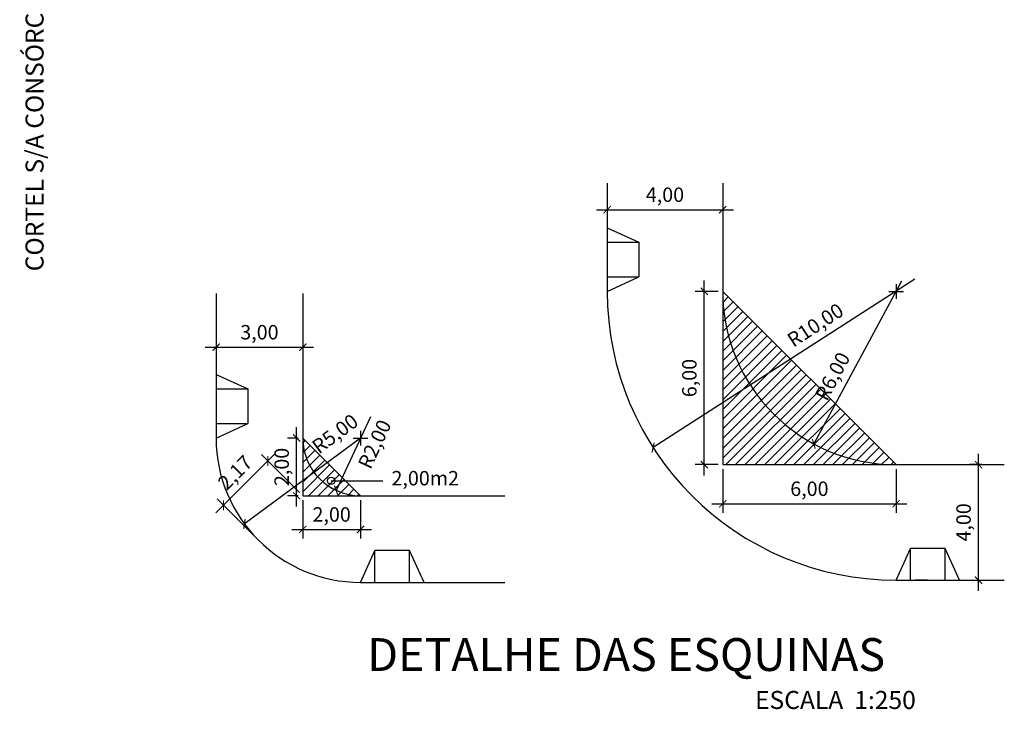
# Model space of a CAD drawing. Units: millimetres. Extents: x 185808 to 187339, y 1674812 to 1675762.
# Drawn here: x 186757 to 186893, y 1675186 to 1675282 of the extents above; entities that cross this region are included whole.
import ezdxf

# ---------------------------------------------------------------- set-up
doc = ezdxf.new("R2010")
doc.units = ezdxf.units.MM
for name, color, linetype in [('Cotas', 7, 'Continuous'), ('EIXO', 8, 'Continuous'), ('estaca', 7, 'Continuous'), ('TEXTO', 5, 'Continuous'), ('TEXTOS', 7, 'Continuous')]:
    doc.layers.add(name, color=color, linetype=linetype)
doc.styles.add('ROMANS', font='ROMANS.SHX')

# ---------------------------------------------------------------- blocks, each defined once
blk = doc.blocks.new('_ArchTick')
at = {"color": 0, "const_width": 0.15}
blk.add_lwpolyline([(-0.5, -0.5), (0.5, 0.5)], dxfattribs=at)

msp = doc.modelspace()

# ---------------------------------------------------------------- hatches: boundary and pattern name
at = {"layer": 'Cotas', "ltscale": 0.3}
h = msp.add_hatch(dxfattribs=at)
h.set_pattern_fill('LINE', color=8, scale=0.3, angle=45, style=0)
h.set_pattern_definition([(45, (-1081.0063, -104.5646), (-0.6735192091, 0.6735192091), [])])
h.paths.add_polyline_path([(186854.174, 1675244.095), (186878.174, 1675220.095), (186854.174, 1675220.095)])
h = msp.add_hatch(dxfattribs=at)
h.set_pattern_fill('LINE', color=8, scale=0.3, angle=45, style=0)
h.set_pattern_definition([(45, (-1116.10395, -74.0516), (-0.6735192091, 0.6735192091), [])])
edge = h.paths.add_edge_path()
edge.add_line((186796.023, 1675223.783), (186804.023, 1675215.783))
edge.add_line((186796.023, 1675223.783), (186796.023, 1675215.783))
edge.add_line((186796.023, 1675215.783), (186804.023, 1675215.783))

# ---------------------------------------------------------------- linework, layer by layer
at = {"layer": 'Cotas', "color": 8, "ltscale": 0.3}
for p, q in [((186838.174, 1675259.084), (186838.174, 1675244.095)), ((186836.674, 1675255.414), (186855.674, 1675255.414)), ((186838.174, 1675254.97), (186838.174, 1675254.164)), ((186854.174, 1675254.97), (186854.174, 1675254.164)), ((186880.793, 1675245.78), (186844.532, 1675222.457)), ((186851.625, 1675218.595), (186851.625, 1675245.595)), ((186878.93, 1675245.498), (186866.783, 1675222.971)), ((186878.174, 1675245.113), (186878.174, 1675243.078)), ((186853.549, 1675244.095), (186850.375, 1675244.095)), ((186854.174, 1675244.095), (186854.174, 1675220.095)), ((186854.174, 1675244.095), (186878.174, 1675220.095)), ((186877.156, 1675244.095), (186879.192, 1675244.095)), ((186782.523, 1675236.366), (186797.523, 1675236.366)), ((186784.023, 1675236.07), (186784.023, 1675235.116)), ((186796.023, 1675236.07), (186796.023, 1675235.116)), ((186805.395, 1675226.729), (186800.644, 1675216.531)), ((186795.177, 1675214.283), (186795.177, 1675225.283)), ((186804.023, 1675224.8), (186804.023, 1675222.765)), ((186804.023, 1675223.783), (186787.948, 1675211.883)), ((186795.398, 1675223.783), (186793.927, 1675223.783)), ((186796.023, 1675223.783), (186804.023, 1675215.783)), ((186803.005, 1675223.783), (186805.041, 1675223.783)), ((186792.258, 1675221.669), (186783.994, 1675213.406)), ((186795.581, 1675216.225), (186790.313, 1675221.492)), ((186889.591, 1675202.595), (186889.591, 1675221.595)), ((186853.549, 1675220.095), (186850.375, 1675220.095)), ((186854.174, 1675220.095), (186878.174, 1675220.095)), ((186890.054, 1675220.095), (186888.341, 1675220.095)), ((186854.174, 1675219.47), (186854.174, 1675213.432)), ((186878.174, 1675219.47), (186878.174, 1675213.432)), ((186789.439, 1675210.083), (186784.171, 1675215.35)), ((186795.398, 1675215.783), (186793.927, 1675215.783)), ((186796.023, 1675215.158), (186796.023, 1675209.872)), ((186804.023, 1675215.158), (186804.023, 1675209.872)), ((186852.674, 1675214.682), (186879.674, 1675214.682)), ((186794.523, 1675211.122), (186805.523, 1675211.122)), ((186878.174, 1675204.095), (186893.162, 1675204.095)), ((186882.548, 1675204.095), (186880.835, 1675204.095))]:
    msp.add_line(p, q, dxfattribs=at)
at = {"layer": 'Cotas', "color": 4, "ltscale": 0.3}
for p, q in [((186854.174, 1675259.084), (186854.174, 1675244.095)), ((186878.174, 1675220.095), (186893.162, 1675220.095))]:
    msp.add_line(p, q, dxfattribs=at)
at = {"layer": 'Cotas', "color": 7, "ltscale": 0.3}
msp.add_line((186799.949, 1675217.867), (186807.101, 1675217.867), dxfattribs=at)
msp.add_circle((186799.949, 1675217.867), 0.51, dxfattribs=at)
at = {"layer": 'Cotas', "color": 8, "ltscale": 0.3}
msp.add_arc((186878.174, 1675244.095), 40, 180, 270, dxfattribs=at)
at = {"layer": 'Cotas', "color": 4, "ltscale": 0.3}
msp.add_arc((186878.174, 1675244.095), 24, 180, 270, dxfattribs=at)
at = {"layer": 'EIXO', "color": 8}
for p, q in [((186838.174, 1675252.895), (186842.574, 1675250.895)), ((186838.174, 1675250.895), (186842.574, 1675250.895)), ((186838.174, 1675246.095), (186842.574, 1675246.095)), ((186838.174, 1675244.095), (186842.574, 1675246.095)), ((186784.023, 1675232.583), (186788.423, 1675230.583)), ((186784.023, 1675230.583), (186788.423, 1675230.583)), ((186784.023, 1675225.783), (186788.423, 1675225.783)), ((186784.023, 1675223.783), (186788.423, 1675225.783)), ((186804.023, 1675203.783), (186806.023, 1675208.183)), ((186806.023, 1675203.783), (186806.023, 1675208.183)), ((186810.823, 1675203.783), (186810.823, 1675208.182)), ((186812.823, 1675203.783), (186810.823, 1675208.182)), ((186878.174, 1675204.095), (186880.174, 1675208.495)), ((186880.174, 1675204.095), (186880.174, 1675208.495)), ((186884.974, 1675204.095), (186884.974, 1675208.495)), ((186886.974, 1675204.095), (186884.974, 1675208.495))]:
    msp.add_line(p, q, dxfattribs=at)
at = {"layer": 'EIXO', "color": 8, "linetype": 'Continuous'}
for p, q in [((186842.574, 1675250.895), (186842.574, 1675246.095)), ((186788.423, 1675230.583), (186788.423, 1675225.783)), ((186810.823, 1675208.182), (186806.023, 1675208.183)), ((186884.974, 1675208.495), (186880.174, 1675208.495))]:
    msp.add_line(p, q, dxfattribs=at)
at = {"layer": 'estaca', "color": 8, "ltscale": 0.3}
for p, q in [((186784.023, 1675243.783), (186784.023, 1675223.783)), ((186796.023, 1675223.783), (186796.023, 1675215.783)), ((186796.023, 1675215.783), (186804.023, 1675215.783)), ((186804.023, 1675203.783), (186824.023, 1675203.783))]:
    msp.add_line(p, q, dxfattribs=at)
at = {"layer": 'estaca', "color": 4, "ltscale": 0.3}
for p, q in [((186796.023, 1675243.783), (186796.023, 1675223.783)), ((186804.023, 1675215.783), (186824.023, 1675215.783))]:
    msp.add_line(p, q, dxfattribs=at)
at = {"layer": 'estaca', "color": 8, "ltscale": 0.3}
msp.add_arc((186804.023, 1675223.783), 20, 180, 270, dxfattribs=at)
at = {"layer": 'estaca', "color": 4, "ltscale": 0.3}
msp.add_arc((186804.023, 1675223.783), 8, 180, 270, dxfattribs=at)

# ---------------------------------------------------------------- block references
at = {"layer": 'Cotas', "color": 8, "ltscale": 0.3}
for p, rotation in [((186838.174, 1675255.414), 180), ((186851.625, 1675244.095), 90), ((186784.023, 1675236.366), 180), ((186795.177, 1675223.783), 90), ((186844.532, 1675222.457), 212.7490968747792), ((186866.783, 1675222.971), 241.6657421436699), ((186791.197, 1675220.608), 45.000000000543), ((186851.625, 1675220.095), 270), ((186889.591, 1675220.095), 90), ((186800.644, 1675216.531), 245.020192901254), ((186795.177, 1675215.783), 270), ((186785.055, 1675214.466), 225.000000000543), ((186854.174, 1675214.682), 180), ((186787.948, 1675211.883), 216.5113718335526), ((186796.023, 1675211.122), 180), ((186889.591, 1675204.095), 270)]:
    msp.add_blockref('_ArchTick', p, dxfattribs=dict(at, rotation=rotation))
for p in [(186854.174, 1675255.414), (186796.023, 1675236.366), (186878.174, 1675214.682), (186804.023, 1675211.122)]:
    msp.add_blockref('_ArchTick', p, dxfattribs=at)

# ---------------------------------------------------------------- texts
at = {"layer": 'Cotas', "color": 7, "style": 'ROMANS'}
msp.add_text('R5,00', height=2, rotation=36.51137, dxfattribs=at).set_placement((186798.259, 1675221.485))
at = {"layer": 'Cotas', "color": 7, "ltscale": 0.3, "char_height": 2, "attachment_point": 5, "style": 'ROMANS'}
for s, insert in [('4,00', (186846.174, 1675257.23)), ('3,00', (186790.023, 1675238.181)), ('2,00m2', (186812.981, 1675217.961)), ('6,00', (186866.174, 1675216.498)), ('2,00', (186800.023, 1675212.938))]:
    msp.add_mtext(s, dxfattribs=dict(at, insert=insert))
for s, insert, rotation in [('R10,00', (186867.142, 1675239.217), 33), ('R6,00', (186869.609, 1675232.211), 62), ('6,00', (186849.81, 1675232.095), 90), ('R2,00', (186806.204, 1675222.824), 65), ('2,17', (186786.842, 1675218.821), 45), ('2,00', (186793.362, 1675219.783), 90), ('4,00', (186887.776, 1675212.095), 90)]:
    msp.add_mtext(s, dxfattribs=dict(at, insert=insert, rotation=rotation))
at = {"layer": 'TEXTO', "color": 5, "style": 'ROMANS'}
msp.add_text('DETALHE DAS ESQUINAS', height=4.55, dxfattribs=at).set_placement((186804.947, 1675191.514))
at = {"layer": 'TEXTO', "color": 7, "style": 'ROMANS'}
msp.add_text('ESCALA  1:250', height=2.5, dxfattribs=at).set_placement((186858.645, 1675186.247))
at = {"layer": 'TEXTOS', "lineweight": 13, "insert": (186760.915, 1675300.425, 30.907), "char_height": 2.5, "width": 111.9122, "attachment_point": 8, "rotation": 90}
msp.add_mtext('CORTEL S/A CONSÓRCIO RIOGRANDENSE DE CONST. E URBANISMO', dxfattribs=at)

doc.saveas('drawing.dxf')
